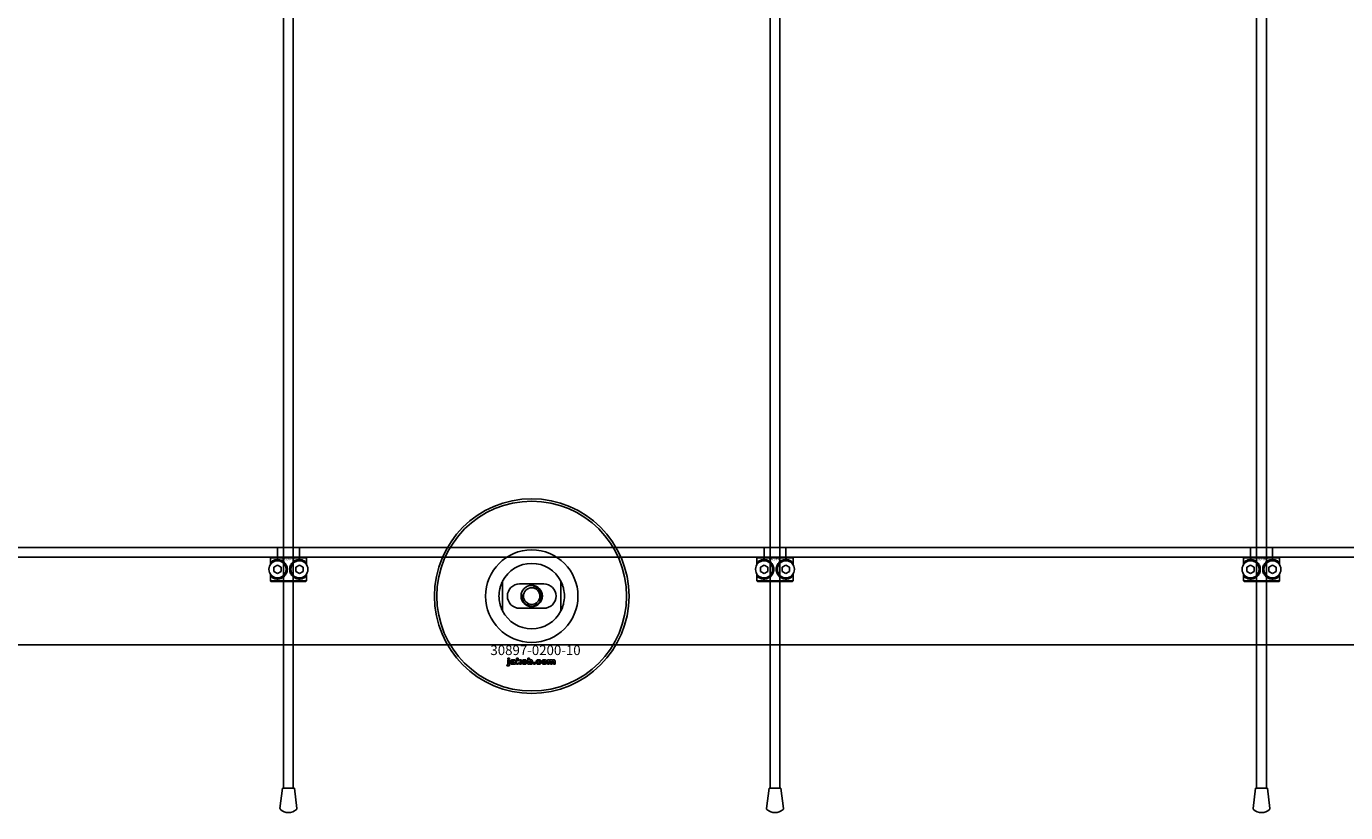
# Model space of a CAD drawing. Extents: x -31972 to 32847, y -11489 to 6429.
# Drawn here: x -4023 to -3481, y -10829 to -10506 of the extents above; entities that cross this region are included whole.
import ezdxf

# ---------------------------------------------------------------- set-up
doc = ezdxf.new("R2010")
doc.units = 0
doc.layers.add('Default', color=7, linetype='Continuous')
doc.styles.add('Notiztext (DIN)', font='isocpeur.ttf')

msp = doc.modelspace()

# ---------------------------------------------------------------- linework, layer by layer
at = {"layer": 'Default'}
for p, q in [((-3917.77, -10819.11), (-3917.77, -7784.11)), ((-3913.77, -10819.11), (-3913.77, -7784.11)), ((-3717.77, -10819.11), (-3717.77, -7784.11)), ((-3713.77, -10819.11), (-3713.77, -7784.11)), ((-3517.77, -10819.11), (-3517.77, -7784.11)), ((-3513.77, -10819.11), (-3513.77, -7784.11)), ((-4540.77, -10720.11), (-2490.77, -10720.11)), ((-3920.27, -10720.11), (-3920.27, -10724.11)), ((-3911.27, -10720.11), (-3911.27, -10724.11)), ((-3720.27, -10720.11), (-3720.27, -10724.11)), ((-3711.27, -10720.11), (-3711.27, -10724.11)), ((-3520.27, -10720.11), (-3520.27, -10724.11)), ((-3511.27, -10720.11), (-3511.27, -10724.11)), ((-2490.77, -10724.11), (-4540.77, -10724.11)), ((-3908.34, -10724.41), (-3923.2, -10724.41)), ((-3923.2, -10724.41), (-3923.2, -10727.2)), ((-3922.9, -10724.11), (-3908.64, -10724.11)), ((-3922.65, -10726.54), (-3922.65, -10725.89)), ((-3908.9, -10725.89), (-3908.9, -10726.54)), ((-3908.34, -10727.2), (-3908.34, -10724.41)), ((-3708.34, -10724.41), (-3723.2, -10724.41)), ((-3723.2, -10724.41), (-3723.2, -10727.2)), ((-3722.9, -10724.11), (-3708.64, -10724.11)), ((-3722.65, -10726.54), (-3722.65, -10725.89)), ((-3708.9, -10725.89), (-3708.9, -10726.54)), ((-3708.34, -10727.2), (-3708.34, -10724.41)), ((-3508.34, -10724.41), (-3523.2, -10724.41)), ((-3523.2, -10724.41), (-3523.2, -10727.2)), ((-3522.9, -10724.11), (-3508.64, -10724.11)), ((-3522.65, -10726.54), (-3522.65, -10725.89)), ((-3508.9, -10725.89), (-3508.9, -10726.54)), ((-3508.34, -10727.2), (-3508.34, -10724.41)), ((-3923.2, -10731.02), (-3923.2, -10733.81)), ((-3922.65, -10732.33), (-3922.65, -10731.68)), ((-3921.77, -10728.24), (-3920.27, -10727.38)), ((-3921.77, -10729.98), (-3921.77, -10728.24)), ((-3920.27, -10730.84), (-3921.77, -10729.98)), ((-3920.27, -10727.38), (-3918.77, -10728.24)), ((-3918.77, -10729.98), (-3920.27, -10730.84)), ((-3918.77, -10728.24), (-3918.77, -10729.98)), ((-3912.77, -10728.24), (-3911.27, -10727.38)), ((-3912.77, -10729.98), (-3912.77, -10728.24)), ((-3911.27, -10730.84), (-3912.77, -10729.98)), ((-3911.27, -10727.38), (-3909.77, -10728.24)), ((-3909.77, -10729.98), (-3911.27, -10730.84)), ((-3909.77, -10728.24), (-3909.77, -10729.98)), ((-3908.9, -10731.68), (-3908.9, -10732.33)), ((-3908.34, -10733.81), (-3908.34, -10731.02)), ((-3723.2, -10731.02), (-3723.2, -10733.81)), ((-3722.65, -10732.33), (-3722.65, -10731.68)), ((-3721.77, -10728.24), (-3720.27, -10727.38)), ((-3721.77, -10729.98), (-3721.77, -10728.24)), ((-3720.27, -10730.84), (-3721.77, -10729.98)), ((-3720.27, -10727.38), (-3718.77, -10728.24)), ((-3718.77, -10729.98), (-3720.27, -10730.84)), ((-3718.77, -10728.24), (-3718.77, -10729.98)), ((-3712.77, -10728.24), (-3711.27, -10727.38)), ((-3712.77, -10729.98), (-3712.77, -10728.24)), ((-3711.27, -10730.84), (-3712.77, -10729.98)), ((-3711.27, -10727.38), (-3709.77, -10728.24)), ((-3709.77, -10729.98), (-3711.27, -10730.84)), ((-3709.77, -10728.24), (-3709.77, -10729.98)), ((-3708.9, -10731.68), (-3708.9, -10732.33)), ((-3708.34, -10733.81), (-3708.34, -10731.02)), ((-3523.2, -10731.02), (-3523.2, -10733.81)), ((-3522.65, -10732.33), (-3522.65, -10731.68)), ((-3521.77, -10728.24), (-3520.27, -10727.38)), ((-3521.77, -10729.98), (-3521.77, -10728.24)), ((-3520.27, -10730.84), (-3521.77, -10729.98)), ((-3520.27, -10727.38), (-3518.77, -10728.24)), ((-3518.77, -10729.98), (-3520.27, -10730.84)), ((-3518.77, -10728.24), (-3518.77, -10729.98)), ((-3512.77, -10728.24), (-3511.27, -10727.38)), ((-3512.77, -10729.98), (-3512.77, -10728.24)), ((-3511.27, -10730.84), (-3512.77, -10729.98)), ((-3511.27, -10727.38), (-3509.77, -10728.24)), ((-3509.77, -10729.98), (-3511.27, -10730.84)), ((-3509.77, -10728.24), (-3509.77, -10729.98)), ((-3508.9, -10731.68), (-3508.9, -10732.33)), ((-3508.34, -10733.81), (-3508.34, -10731.02)), ((-3923.2, -10733.81), (-3908.34, -10733.81)), ((-3908.64, -10734.11), (-3922.9, -10734.11)), ((-3827.77, -10734.04), (-3827.77, -10746.19)), ((-3810.77, -10735.11), (-3820.77, -10735.11)), ((-3803.77, -10746.19), (-3803.77, -10734.04)), ((-3723.2, -10733.81), (-3708.34, -10733.81)), ((-3708.64, -10734.11), (-3722.9, -10734.11)), ((-3523.2, -10733.81), (-3508.34, -10733.81)), ((-3508.64, -10734.11), (-3522.9, -10734.11)), ((-3820.77, -10745.11), (-3810.77, -10745.11)), ((-2490.77, -10760.11), (-4540.77, -10760.11)), ((-3825.94, -10768.78), (-3825.84, -10768.28)), ((-3825.53, -10766.09), (-3825.53, -10765.61)), ((-3825.53, -10765.61), (-3824.84, -10765.61)), ((-3824.84, -10766.09), (-3825.53, -10766.09)), ((-3825.53, -10768), (-3825.53, -10766.3)), ((-3825.53, -10766.3), (-3824.84, -10766.3)), ((-3824.84, -10765.61), (-3824.84, -10766.09)), ((-3824.84, -10766.3), (-3824.84, -10768.06)), ((-3823.76, -10766.89), (-3824.43, -10766.82)), ((-3823.16, -10767.36), (-3823.16, -10767.25)), ((-3822.4, -10768.11), (-3823.05, -10768.11)), ((-3822.48, -10766.92), (-3822.48, -10767.73)), ((-3822.07, -10768.11), (-3822.07, -10765.61)), ((-3822.07, -10765.61), (-3821.36, -10765.61)), ((-3821.36, -10768.11), (-3822.07, -10768.11)), ((-3821.36, -10765.61), (-3821.36, -10766.9)), ((-3821.36, -10766.9), (-3820.84, -10766.3)), ((-3821.1, -10767.39), (-3821.36, -10767.64)), ((-3821.36, -10767.64), (-3821.36, -10768.11)), ((-3820.73, -10768.11), (-3821.1, -10767.39)), ((-3820.84, -10766.3), (-3819.98, -10766.3)), ((-3819.95, -10768.11), (-3820.73, -10768.11)), ((-3819.98, -10766.3), (-3820.63, -10766.93)), ((-3820.63, -10766.93), (-3819.95, -10768.11)), ((-3817.4, -10768.11), (-3817.4, -10765.61)), ((-3817.4, -10765.61), (-3816.7, -10765.61)), ((-3816.75, -10768.11), (-3817.4, -10768.11)), ((-3816.75, -10767.84), (-3816.75, -10768.11)), ((-3816.7, -10765.61), (-3816.7, -10766.48)), ((-3815.07, -10768.11), (-3815.07, -10767.42)), ((-3815.07, -10767.42), (-3814.33, -10767.42)), ((-3814.33, -10768.11), (-3815.07, -10768.11)), ((-3814.33, -10767.42), (-3814.33, -10768.11)), ((-3811.93, -10766.88), (-3812.59, -10766.97)), ((-3812.55, -10767.4), (-3811.9, -10767.48)), ((-3809.24, -10768.11), (-3809.24, -10766.3)), ((-3809.24, -10766.3), (-3808.59, -10766.3)), ((-3808.54, -10768.11), (-3809.24, -10768.11)), ((-3808.59, -10766.3), (-3808.59, -10766.56)), ((-3808.54, -10767.19), (-3808.54, -10768.11)), ((-3808.05, -10768.11), (-3808.05, -10767.11)), ((-3807.35, -10768.11), (-3808.05, -10768.11)), ((-3807.35, -10767.17), (-3807.35, -10768.11)), ((-3806.86, -10768.11), (-3806.86, -10767.08)), ((-3806.17, -10768.11), (-3806.86, -10768.11)), ((-3806.17, -10766.97), (-3806.17, -10768.11)), ((-3918.22, -10819.11), (-3919.24, -10827.43)), ((-3913.32, -10819.11), (-3918.22, -10819.11)), ((-3913.32, -10819.11), (-3912.3, -10827.43)), ((-3718.22, -10819.11), (-3719.24, -10827.43)), ((-3713.32, -10819.11), (-3718.22, -10819.11)), ((-3713.32, -10819.11), (-3712.3, -10827.43)), ((-3518.22, -10819.11), (-3519.24, -10827.43)), ((-3513.32, -10819.11), (-3518.22, -10819.11)), ((-3513.32, -10819.11), (-3512.3, -10827.43))]:
    msp.add_line(p, q, dxfattribs=at)
for centre, radius in [((-3815.77, -10740.11), 40), ((-3815.77, -10740.11), 39), ((-3920.27, -10729.11), 3.5), ((-3911.27, -10729.11), 3.5), ((-3720.27, -10729.11), 3.5), ((-3711.27, -10729.11), 3.5), ((-3520.27, -10729.11), 3.5), ((-3511.27, -10729.11), 3.5), ((-3815.77, -10740.11), 4.4), ((-3815.77, -10740.11), 3.4)]:
    msp.add_circle(centre, radius, dxfattribs=at)
for centre, radius, start, end in [((-3815.77, -10740.11), 19.01, 0, 180), ((-3815.77, -10740.11), 13.45, 26.8498, 153.1502), ((-3820.77, -10740.11), 5, 90, 270), ((-3815.77, -10740.11), 4.08, 170, 80), ((-3810.77, -10740.11), 5, 270, 90), ((-3815.77, -10740.11), 19.01, 180, 0), ((-3815.77, -10740.11), 13.45, 206.8498, 333.1502), ((-3918.74, -10827.49), 0.5, 173, 228.6555), ((-3915.77, -10824.11), 5, 228.6555, 311.3445), ((-3912.8, -10827.49), 0.5, 311.3445, 7), ((-3718.74, -10827.49), 0.5, 173, 228.6555), ((-3715.77, -10824.11), 5, 228.6555, 311.3445), ((-3712.8, -10827.49), 0.5, 311.3445, 7), ((-3518.74, -10827.49), 0.5, 173, 228.6555), ((-3515.77, -10824.11), 5, 228.6555, 311.3445), ((-3512.8, -10827.49), 0.5, 311.3445, 7)]:
    msp.add_arc(centre, radius, start, end, dxfattribs=at)
for points, weights in [([(-3922.9, -10724.11), (-3923.05, -10724.26), (-3923.2, -10724.41)], [1, 1.00445464868, 1.0085010006]), ([(-3908.34, -10724.41), (-3908.49, -10724.26), (-3908.64, -10724.11)], [1.0085010006, 1.00445464868, 1]), ([(-3722.9, -10724.11), (-3723.05, -10724.26), (-3723.2, -10724.41)], [1, 1.00445464868, 1.0085010006]), ([(-3708.34, -10724.41), (-3708.49, -10724.26), (-3708.64, -10724.11)], [1.0085010006, 1.00445464868, 1]), ([(-3522.9, -10724.11), (-3523.05, -10724.26), (-3523.2, -10724.41)], [1, 1.00445464868, 1.0085010006]), ([(-3508.34, -10724.41), (-3508.49, -10724.26), (-3508.64, -10724.11)], [1.0085010006, 1.00445464868, 1]), ([(-3923.2, -10733.81), (-3923.05, -10733.96), (-3922.9, -10734.11)], [1.0085010006, 1.00445464868, 1]), ([(-3908.64, -10734.11), (-3908.49, -10733.96), (-3908.34, -10733.81)], [1, 1.00445464868, 1.0085010006]), ([(-3723.2, -10733.81), (-3723.05, -10733.96), (-3722.9, -10734.11)], [1.0085010006, 1.00445464868, 1]), ([(-3708.64, -10734.11), (-3708.49, -10733.96), (-3708.34, -10733.81)], [1, 1.00445464868, 1.0085010006]), ([(-3523.2, -10733.81), (-3523.05, -10733.96), (-3522.9, -10734.11)], [1.0085010006, 1.00445464868, 1]), ([(-3508.64, -10734.11), (-3508.49, -10733.96), (-3508.34, -10733.81)], [1, 1.00445464868, 1.0085010006])]:
    msp.add_rational_spline(points, weights, degree=2, dxfattribs=at)
for points, knots in [([(-3922.65, -10725.89), (-3922.64, -10725.89), (-3922.64, -10725.89), (-3922.22, -10725.58), (-3921.6, -10725.26), (-3920.37, -10725.09), (-3919.82, -10725.09), (-3918.68, -10725.39), (-3918.11, -10725.69), (-3917.24, -10726.45), (-3916.88, -10726.92), (-3916.39, -10727.97), (-3916.27, -10728.56), (-3916.27, -10729.66), (-3916.39, -10730.25), (-3916.88, -10731.31), (-3917.24, -10731.78), (-3918.11, -10732.54), (-3918.68, -10732.83), (-3919.82, -10733.13), (-3920.37, -10733.14), (-3921.6, -10732.96), (-3922.22, -10732.64), (-3922.64, -10732.34), (-3922.64, -10732.33), (-3922.65, -10732.33)], [1.207563, 1.207563, 1.207563, 1.207563, 1.210344, 1.210344, 1.522738, 1.522738, 1.71089, 1.71089, 1.899042, 1.899042, 2.064904, 2.064904, 2.230765, 2.230765, 2.396626, 2.396626, 2.562487, 2.562487, 2.750639, 2.750639, 2.938792, 2.938792, 3.251186, 3.251186, 3.253967, 3.253967, 3.253967, 3.253967]), ([(-3908.9, -10732.33), (-3908.9, -10732.33), (-3908.91, -10732.34), (-3909.33, -10732.64), (-3909.95, -10732.96), (-3911.17, -10733.14), (-3911.73, -10733.13), (-3912.86, -10732.83), (-3913.43, -10732.54), (-3914.3, -10731.78), (-3914.67, -10731.31), (-3915.15, -10730.25), (-3915.27, -10729.66), (-3915.27, -10728.56), (-3915.15, -10727.97), (-3914.67, -10726.92), (-3914.3, -10726.45), (-3913.43, -10725.69), (-3912.86, -10725.39), (-3911.73, -10725.09), (-3911.17, -10725.09), (-3909.95, -10725.26), (-3909.33, -10725.58), (-3908.91, -10725.89), (-3908.9, -10725.89), (-3908.9, -10725.89)], [1.207563, 1.207563, 1.207563, 1.207563, 1.210344, 1.210344, 1.522738, 1.522738, 1.71089, 1.71089, 1.899042, 1.899042, 2.064904, 2.064904, 2.230765, 2.230765, 2.396626, 2.396626, 2.562487, 2.562487, 2.750639, 2.750639, 2.938792, 2.938792, 3.251186, 3.251186, 3.253967, 3.253967, 3.253967, 3.253967]), ([(-3722.65, -10725.89), (-3722.64, -10725.89), (-3722.64, -10725.89), (-3722.22, -10725.58), (-3721.6, -10725.26), (-3720.37, -10725.09), (-3719.82, -10725.09), (-3718.68, -10725.39), (-3718.11, -10725.69), (-3717.24, -10726.45), (-3716.88, -10726.92), (-3716.39, -10727.97), (-3716.27, -10728.56), (-3716.27, -10729.66), (-3716.39, -10730.25), (-3716.88, -10731.31), (-3717.24, -10731.78), (-3718.11, -10732.54), (-3718.68, -10732.83), (-3719.82, -10733.13), (-3720.37, -10733.14), (-3721.6, -10732.96), (-3722.22, -10732.64), (-3722.64, -10732.34), (-3722.64, -10732.33), (-3722.65, -10732.33)], [1.207563, 1.207563, 1.207563, 1.207563, 1.210344, 1.210344, 1.522738, 1.522738, 1.71089, 1.71089, 1.899042, 1.899042, 2.064904, 2.064904, 2.230765, 2.230765, 2.396626, 2.396626, 2.562487, 2.562487, 2.750639, 2.750639, 2.938792, 2.938792, 3.251186, 3.251186, 3.253967, 3.253967, 3.253967, 3.253967]), ([(-3708.9, -10732.33), (-3708.9, -10732.33), (-3708.91, -10732.34), (-3709.33, -10732.64), (-3709.95, -10732.96), (-3711.17, -10733.14), (-3711.73, -10733.13), (-3712.86, -10732.83), (-3713.43, -10732.54), (-3714.3, -10731.78), (-3714.67, -10731.31), (-3715.15, -10730.25), (-3715.27, -10729.66), (-3715.27, -10728.56), (-3715.15, -10727.97), (-3714.67, -10726.92), (-3714.3, -10726.45), (-3713.43, -10725.69), (-3712.86, -10725.39), (-3711.73, -10725.09), (-3711.17, -10725.09), (-3709.95, -10725.26), (-3709.33, -10725.58), (-3708.91, -10725.89), (-3708.9, -10725.89), (-3708.9, -10725.89)], [1.207563, 1.207563, 1.207563, 1.207563, 1.210344, 1.210344, 1.522738, 1.522738, 1.71089, 1.71089, 1.899042, 1.899042, 2.064904, 2.064904, 2.230765, 2.230765, 2.396626, 2.396626, 2.562487, 2.562487, 2.750639, 2.750639, 2.938792, 2.938792, 3.251186, 3.251186, 3.253967, 3.253967, 3.253967, 3.253967]), ([(-3522.65, -10725.89), (-3522.64, -10725.89), (-3522.64, -10725.89), (-3522.22, -10725.58), (-3521.6, -10725.26), (-3520.37, -10725.09), (-3519.82, -10725.09), (-3518.68, -10725.39), (-3518.11, -10725.69), (-3517.24, -10726.45), (-3516.88, -10726.92), (-3516.39, -10727.97), (-3516.27, -10728.56), (-3516.27, -10729.66), (-3516.39, -10730.25), (-3516.88, -10731.31), (-3517.24, -10731.78), (-3518.11, -10732.54), (-3518.68, -10732.83), (-3519.82, -10733.13), (-3520.37, -10733.14), (-3521.6, -10732.96), (-3522.22, -10732.64), (-3522.64, -10732.34), (-3522.64, -10732.33), (-3522.65, -10732.33)], [1.207563, 1.207563, 1.207563, 1.207563, 1.210344, 1.210344, 1.522738, 1.522738, 1.71089, 1.71089, 1.899042, 1.899042, 2.064904, 2.064904, 2.230765, 2.230765, 2.396626, 2.396626, 2.562487, 2.562487, 2.750639, 2.750639, 2.938792, 2.938792, 3.251186, 3.251186, 3.253967, 3.253967, 3.253967, 3.253967]), ([(-3508.9, -10732.33), (-3508.9, -10732.33), (-3508.91, -10732.34), (-3509.33, -10732.64), (-3509.95, -10732.96), (-3511.17, -10733.14), (-3511.73, -10733.13), (-3512.86, -10732.83), (-3513.43, -10732.54), (-3514.3, -10731.78), (-3514.67, -10731.31), (-3515.15, -10730.25), (-3515.27, -10729.66), (-3515.27, -10728.56), (-3515.15, -10727.97), (-3514.67, -10726.92), (-3514.3, -10726.45), (-3513.43, -10725.69), (-3512.86, -10725.39), (-3511.73, -10725.09), (-3511.17, -10725.09), (-3509.95, -10725.26), (-3509.33, -10725.58), (-3508.91, -10725.89), (-3508.9, -10725.89), (-3508.9, -10725.89)], [1.207563, 1.207563, 1.207563, 1.207563, 1.210344, 1.210344, 1.522738, 1.522738, 1.71089, 1.71089, 1.899042, 1.899042, 2.064904, 2.064904, 2.230765, 2.230765, 2.396626, 2.396626, 2.562487, 2.562487, 2.750639, 2.750639, 2.938792, 2.938792, 3.251186, 3.251186, 3.253967, 3.253967, 3.253967, 3.253967]), ([(-3829.22, -10740.11), (-3829.22, -10739.14), (-3829.11, -10738.09), (-3828.77, -10736.62), (-3828.63, -10736.15), (-3828.33, -10735.27), (-3828.16, -10734.86), (-3827.94, -10734.39), (-3827.88, -10734.26), (-3827.82, -10734.13), (-3827.8, -10734.1), (-3827.78, -10734.05), (-3827.77, -10734.04), (-3827.77, -10734.04)], [0, 0, 0, 0, 0.2923107, 0.2923107, 0.438466, 0.438466, 0.5846213, 0.5846213, 0.6385468, 0.6385468, 0.6655096, 0.6655096, 0.6924724, 0.6924724, 0.6924724, 0.6924724]), ([(-3803.77, -10734.04), (-3803.77, -10734.04), (-3803.77, -10734.05), (-3803.74, -10734.1), (-3803.72, -10734.13), (-3803.66, -10734.26), (-3803.6, -10734.39), (-3803.38, -10734.86), (-3803.21, -10735.27), (-3802.91, -10736.15), (-3802.77, -10736.62), (-3802.44, -10738.09), (-3802.32, -10739.14), (-3802.32, -10740.11)], [-0.6924724, -0.6924724, -0.6924724, -0.6924724, -0.6655096, -0.6655096, -0.6385468, -0.6385468, -0.5846213, -0.5846213, -0.438466, -0.438466, -0.2923107, -0.2923107, 0, 0, 0, 0]), ([(-3827.77, -10746.19), (-3827.77, -10746.19), (-3827.78, -10746.17), (-3827.8, -10746.13), (-3827.82, -10746.09), (-3827.88, -10745.96), (-3827.94, -10745.83), (-3828.16, -10745.36), (-3828.33, -10744.95), (-3828.63, -10744.07), (-3828.77, -10743.6), (-3829.11, -10742.13), (-3829.22, -10741.09), (-3829.22, -10740.11)], [-0.6924724, -0.6924724, -0.6924724, -0.6924724, -0.6655096, -0.6655096, -0.6385468, -0.6385468, -0.5846213, -0.5846213, -0.438466, -0.438466, -0.2923107, -0.2923107, 0, 0, 0, 0]), ([(-3802.32, -10740.11), (-3802.32, -10741.09), (-3802.44, -10742.13), (-3802.77, -10743.6), (-3802.91, -10744.07), (-3803.21, -10744.95), (-3803.38, -10745.36), (-3803.6, -10745.83), (-3803.66, -10745.96), (-3803.72, -10746.09), (-3803.74, -10746.13), (-3803.77, -10746.17), (-3803.77, -10746.19), (-3803.77, -10746.19)], [0, 0, 0, 0, 0.2923107, 0.2923107, 0.438466, 0.438466, 0.5846213, 0.5846213, 0.6385468, 0.6385468, 0.6655096, 0.6655096, 0.6924724, 0.6924724, 0.6924724, 0.6924724])]:
    msp.add_open_spline(points, degree=3, knots=knots, dxfattribs=at)
for points in [[(-3825.44, -10768.84), (-3825.64, -10768.84), (-3825.94, -10768.78)], [(-3825.84, -10768.28), (-3825.75, -10768.3), (-3825.71, -10768.3)], [(-3825.71, -10768.3), (-3825.62, -10768.3), (-3825.53, -10768.18), (-3825.53, -10768)], [(-3824.84, -10768.06), (-3824.84, -10768.39), (-3824.93, -10768.67), (-3825.2, -10768.84), (-3825.44, -10768.84)], [(-3824.48, -10767.63), (-3824.48, -10767.43), (-3824.36, -10767.29)], [(-3823.82, -10768.15), (-3824.15, -10768.15), (-3824.48, -10767.85), (-3824.48, -10767.63)], [(-3824.43, -10766.82), (-3824.39, -10766.64), (-3824.25, -10766.44), (-3824.11, -10766.37)], [(-3824.36, -10767.29), (-3824.24, -10767.16), (-3823.91, -10767.1)], [(-3824.11, -10766.37), (-3824.02, -10766.32), (-3823.69, -10766.26), (-3823.49, -10766.26)], [(-3823.91, -10767.1), (-3823.52, -10767.02), (-3823.29, -10766.95), (-3823.16, -10766.9)], [(-3823.39, -10768.08), (-3823.58, -10768.15), (-3823.82, -10768.15)], [(-3823.73, -10767.45), (-3823.79, -10767.51), (-3823.79, -10767.58)], [(-3823.79, -10767.58), (-3823.79, -10767.66), (-3823.67, -10767.77), (-3823.56, -10767.77)], [(-3823.66, -10766.73), (-3823.72, -10766.77), (-3823.76, -10766.89)], [(-3823.46, -10767.34), (-3823.67, -10767.4), (-3823.73, -10767.45)], [(-3823.4, -10766.67), (-3823.57, -10766.67), (-3823.66, -10766.73)], [(-3823.56, -10767.77), (-3823.44, -10767.77), (-3823.25, -10767.65), (-3823.16, -10767.49), (-3823.16, -10767.36)], [(-3823.49, -10766.26), (-3823.18, -10766.26), (-3822.8, -10766.33), (-3822.67, -10766.44)], [(-3823.16, -10767.25), (-3823.31, -10767.3), (-3823.46, -10767.34)], [(-3823.16, -10766.9), (-3823.16, -10766.78), (-3823.27, -10766.67), (-3823.4, -10766.67)], [(-3823.12, -10767.89), (-3823.26, -10768.02), (-3823.39, -10768.08)], [(-3823.05, -10768.11), (-3823.09, -10768.04), (-3823.11, -10767.97), (-3823.12, -10767.89)], [(-3822.67, -10766.44), (-3822.59, -10766.52), (-3822.48, -10766.8), (-3822.48, -10766.92)], [(-3822.48, -10767.73), (-3822.48, -10767.85), (-3822.45, -10768), (-3822.4, -10768.11)], [(-3819.82, -10767.21), (-3819.82, -10766.79), (-3819.26, -10766.26), (-3818.78, -10766.26)], [(-3819.49, -10767.93), (-3819.82, -10767.66), (-3819.82, -10767.21)], [(-3818.78, -10768.15), (-3819.22, -10768.15), (-3819.49, -10767.93)], [(-3818.77, -10766.74), (-3818.93, -10766.74), (-3819.12, -10766.97), (-3819.12, -10767.21)], [(-3819.12, -10767.21), (-3819.12, -10767.45), (-3818.93, -10767.68), (-3818.78, -10767.68)], [(-3818.78, -10766.26), (-3818.24, -10766.26), (-3817.96, -10766.57)], [(-3818.78, -10767.68), (-3818.63, -10767.68), (-3818.44, -10767.45), (-3818.44, -10767.2)], [(-3817.74, -10767.2), (-3817.74, -10767.62), (-3818.29, -10768.15), (-3818.78, -10768.15)], [(-3818.44, -10767.2), (-3818.44, -10766.97), (-3818.63, -10766.74), (-3818.77, -10766.74)], [(-3817.96, -10766.57), (-3817.74, -10766.83), (-3817.74, -10767.2)], [(-3816.5, -10768.07), (-3816.61, -10768.01), (-3816.75, -10767.84)], [(-3816.7, -10766.48), (-3816.59, -10766.37), (-3816.33, -10766.26), (-3816.17, -10766.26)], [(-3816.38, -10766.78), (-3816.52, -10766.78), (-3816.7, -10766.99), (-3816.7, -10767.2)], [(-3816.7, -10767.2), (-3816.7, -10767.43), (-3816.53, -10767.64), (-3816.39, -10767.64)], [(-3816.17, -10768.15), (-3816.35, -10768.15), (-3816.5, -10768.07)], [(-3816.39, -10767.64), (-3816.27, -10767.64), (-3816.1, -10767.44), (-3816.1, -10767.19)], [(-3816.1, -10767.19), (-3816.1, -10766.98), (-3816.27, -10766.78), (-3816.38, -10766.78)], [(-3816.17, -10766.26), (-3815.84, -10766.26), (-3815.41, -10766.73), (-3815.41, -10767.18)], [(-3815.41, -10767.18), (-3815.41, -10767.48), (-3815.6, -10767.93), (-3815.95, -10768.15), (-3816.17, -10768.15)], [(-3813.99, -10767.21), (-3813.99, -10766.93), (-3813.89, -10766.75)], [(-3812.88, -10768.15), (-3813.17, -10768.15), (-3813.56, -10768.04), (-3813.83, -10767.8), (-3813.99, -10767.48), (-3813.99, -10767.21)], [(-3813.89, -10766.75), (-3813.83, -10766.61), (-3813.58, -10766.4), (-3813.45, -10766.34)], [(-3813.45, -10766.34), (-3813.25, -10766.26), (-3812.93, -10766.26)], [(-3812.92, -10766.73), (-3813.09, -10766.73), (-3813.3, -10766.98), (-3813.3, -10767.23)], [(-3813.3, -10767.23), (-3813.3, -10767.45), (-3813.09, -10767.68), (-3812.93, -10767.68)], [(-3812.93, -10766.26), (-3812.49, -10766.26), (-3812.03, -10766.58), (-3811.93, -10766.88)], [(-3812.93, -10767.68), (-3812.79, -10767.68), (-3812.6, -10767.55), (-3812.55, -10767.4)], [(-3812.59, -10766.97), (-3812.62, -10766.85), (-3812.78, -10766.73), (-3812.92, -10766.73)], [(-3811.9, -10767.48), (-3811.95, -10767.68), (-3812.2, -10767.98), (-3812.59, -10768.15), (-3812.88, -10768.15)], [(-3811.66, -10767.21), (-3811.66, -10766.79), (-3811.1, -10766.26), (-3810.62, -10766.26)], [(-3811.33, -10767.93), (-3811.66, -10767.66), (-3811.66, -10767.21)], [(-3810.62, -10768.15), (-3811.06, -10768.15), (-3811.33, -10767.93)], [(-3810.62, -10766.74), (-3810.77, -10766.74), (-3810.96, -10766.97), (-3810.96, -10767.21)], [(-3810.96, -10767.21), (-3810.96, -10767.45), (-3810.77, -10767.68), (-3810.62, -10767.68)], [(-3810.62, -10766.26), (-3810.08, -10766.26), (-3809.8, -10766.57)], [(-3810.28, -10767.2), (-3810.28, -10766.97), (-3810.47, -10766.74), (-3810.62, -10766.74)], [(-3810.62, -10767.68), (-3810.47, -10767.68), (-3810.28, -10767.45), (-3810.28, -10767.2)], [(-3809.58, -10767.2), (-3809.58, -10767.62), (-3810.13, -10768.15), (-3810.62, -10768.15)], [(-3809.8, -10766.57), (-3809.58, -10766.83), (-3809.58, -10767.2)], [(-3808.59, -10766.56), (-3808.45, -10766.4), (-3808.17, -10766.26), (-3807.96, -10766.26)], [(-3808.27, -10766.8), (-3808.39, -10766.8), (-3808.54, -10766.98), (-3808.54, -10767.19)], [(-3808.06, -10766.95), (-3808.09, -10766.88), (-3808.19, -10766.8), (-3808.27, -10766.8)], [(-3808.05, -10767.11), (-3808.05, -10766.99), (-3808.06, -10766.95)], [(-3807.96, -10766.26), (-3807.75, -10766.26), (-3807.49, -10766.41), (-3807.42, -10766.56)], [(-3807.42, -10766.56), (-3807.25, -10766.39), (-3806.98, -10766.26), (-3806.78, -10766.26)], [(-3807.08, -10766.8), (-3807.21, -10766.8), (-3807.35, -10766.98), (-3807.35, -10767.17)], [(-3806.91, -10766.9), (-3806.98, -10766.8), (-3807.08, -10766.8)], [(-3806.86, -10767.08), (-3806.86, -10766.96), (-3806.91, -10766.9)], [(-3806.78, -10766.26), (-3806.49, -10766.26), (-3806.17, -10766.6), (-3806.17, -10766.97)]]:
    msp.add_open_spline(points, degree=2, dxfattribs=at)

# ---------------------------------------------------------------- texts
at = {"layer": 'Default', "attachment_point": 1, "style": 'Notiztext (DIN)'}
for s, insert, char_height, width in [('\\fISOCPEUR|b0|i0;\\H0.7500;30863-0400', (-3918.61, -10724.62), 0.75, 5.321), ('\\fISOCPEUR|b0|i0;\\H0.7500;30863-0400', (-3718.61, -10724.62), 0.75, 5.321), ('\\fISOCPEUR|b0|i0;\\H0.7500;30863-0400', (-3518.61, -10724.62), 0.75, 5.321), ('\\fISOCPEUR|b0|i0;\\H4.0000;30897-0200-10', (-3832.76, -10760.35), 4, 35.5733)]:
    msp.add_mtext(s, dxfattribs=dict(at, insert=insert, char_height=char_height, width=width))

doc.saveas('drawing.dxf')
